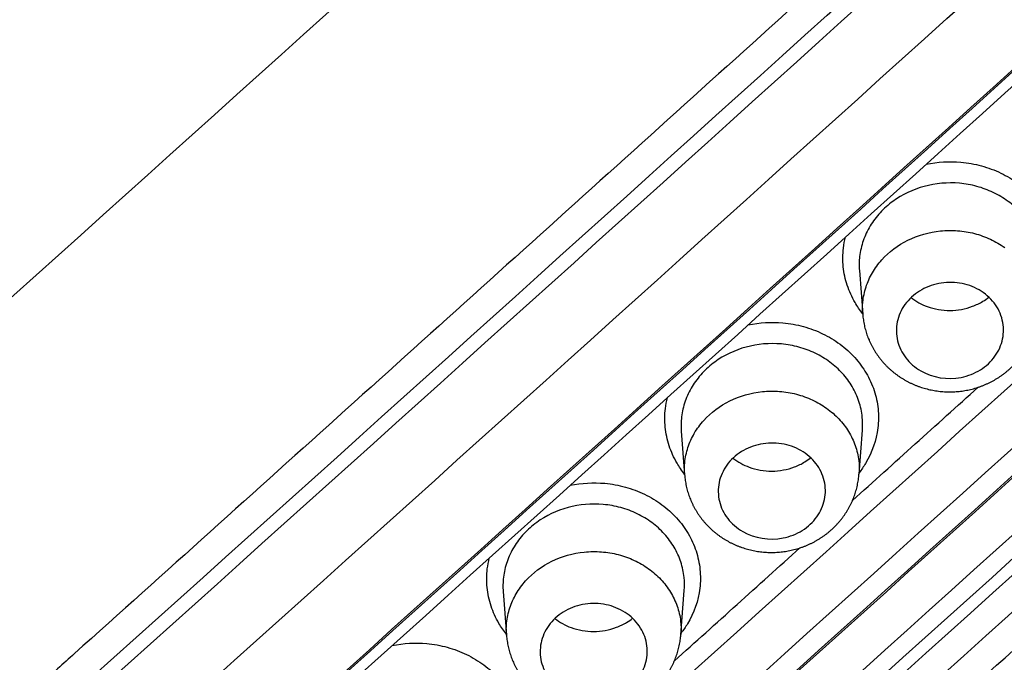
# Model space of a CAD drawing. Units: millimetres. Extents: x -18 to 873, y -18 to 2071.
# Drawn here: x 161 to 171, y 1553 to 1559 of the extents above; entities that cross this region are included whole.
import ezdxf

# ---------------------------------------------------------------- set-up
doc = ezdxf.new("R2010")
doc.units = ezdxf.units.MM
doc.layers.add('Default', color=7, linetype='Continuous')
doc.layers.add('DV1_Default', color=7, linetype='Continuous')

# ---------------------------------------------------------------- blocks, each defined once
blk = doc.blocks.new('SE')
at = {"layer": 'DV1_Default', "color": 7}
for p, q in [((169.2119, 1556.2785), (169.2433, 1555.871)), ((169.2087, 1554.3787), (169.2405, 1554.7914)), ((167.5498, 1554.7807), (167.5813, 1554.373)), ((165.8878, 1553.285), (165.9192, 1552.8769)), ((167.5466, 1552.8821), (167.5784, 1553.2945))]:
    blk.add_line(p, q, dxfattribs=at)
for centre, radius, start, end in [((-2030.1127, 3994.7328), 3278.6527, 311.899308, 312.2122058), ((-1860.4948, 3805.9343), 3027.9899, 311.8930612, 312.2320081), ((-1893.5277, 3842.6782), 3077.5317, 311.8951615, 312.2286153), ((-2086.2995, 4056.6138), 3366.9262, 311.9026634, 312.2074369), ((-2084.1514, 4054.2881), 3363.86, 311.902639, 312.2076678), ((-2081.6663, 4052.4832), 3362.9139, 311.9028819, 312.2079858), ((-2083.9967, 4054.5564), 3366.4621, 311.9026663, 312.2074467), ((-2084.1394, 4054.6754), 3366.8361, 311.9026672, 312.2074488), ((-1855.8376, 3801.8213), 3026.7409, 311.8931099, 312.2321391), ((-2083.1312, 4053.8181), 3365.936, 311.9027406, 312.2076235), ((-1856.4238, 3802.3421), 3027.6336, 311.8930502, 312.2319789), ((-1856.6154, 3802.5023), 3028.1348, 311.8930518, 312.2319824), ((-2127.6538, 4104.5013), 3436.0371, 311.9072798, 312.205845), ((-2081.5326, 4052.3742), 3362.5533, 312.0158863, 312.0427708), ((-2081.5326, 4052.3742), 3362.5533, 311.9777837, 312.0046291)]:
    blk.add_arc(centre, radius, start, end, dxfattribs=at)
for centre, major_axis, ratio, start_param, end_param in [((154.7036, 1546.022), (64.9163, 0), 0.891007, 0, 3.210182), ((153.2188, 2111.6761), (-832.4907, -934.3271), 0.32102, 1.234823, 1.249852), ((153.6425, 2111.2986), (-832.8898, -934.7751), 0.32102, 1.234823, 1.249852), ((155.7649, 2109.4076), (-832.8898, -934.7751), 0.32102, 1.234823, 1.249852)]:
    blk.add_ellipse(centre, major_axis=major_axis, ratio=ratio, start_param=start_param, end_param=end_param, dxfattribs=at)
for points, knots in [([(219.5142, 1552.6679), (219.5131, 1552.7214), (219.5104, 1552.8502), (219.5059, 1553.0313), (219.4988, 1553.2822), (219.4876, 1553.6171), (219.473, 1553.97), (219.454, 1554.3622), (219.4335, 1554.7344), (219.4082, 1555.1289), (219.3747, 1555.6011), (219.3415, 1556.0108), (219.2961, 1556.5123), (219.245, 1557.0292), (219.1905, 1557.5159), (219.1164, 1558.1249), (219.0451, 1558.6619), (218.9624, 1559.2201), (218.8779, 1559.7608), (218.78, 1560.3445), (218.6708, 1560.9372), (218.5368, 1561.6273), (218.4022, 1562.2706), (218.2628, 1562.8826), (218.1591, 1563.323), (217.9975, 1563.9854), (217.8147, 1564.6764), (217.6418, 1565.2926), (217.4652, 1565.9054), (217.2369, 1566.6512), (217.0233, 1567.3049), (216.861, 1567.7881), (216.6233, 1568.4773), (216.345, 1569.2347), (216.1144, 1569.8318), (215.9127, 1570.3457), (215.5966, 1571.123), (215.2575, 1571.9074), (214.9922, 1572.499), (214.7342, 1573.0642), (214.3763, 1573.8187), (214.029, 1574.5171), (213.8188, 1574.9288), (213.4936, 1575.5588), (213.0472, 1576.39), (212.5718, 1577.2283), (212.2387, 1577.8008), (211.7625, 1578.6032), (211.2472, 1579.4297), (210.7873, 1580.1372), (210.4224, 1580.691), (209.8727, 1581.5012), (209.3333, 1582.2595), (208.9066, 1582.8436), (208.3154, 1583.641), (207.6782, 1584.4593), (207.1064, 1585.1633), (206.7486, 1585.5997), (206.1, 1586.3722), (205.1137, 1587.4934), (204.0336, 1588.6551), (203.2377, 1589.4682), (202.6693, 1590.0329), (201.9767, 1590.7098), (200.8282, 1591.7851), (199.4882, 1592.9598), (198.5664, 1593.7233), (198.0383, 1594.1503), (197.5436, 1594.5455), (196.6433, 1595.2443), (195.2886, 1596.2466), (194.0063, 1597.1356), (193.1162, 1597.7218), (192.6348, 1598.0335), (191.778, 1598.5796), (190.2459, 1599.5086), (188.5176, 1600.4734), (187.2534, 1601.1322), (186.6225, 1601.4504), (186.0777, 1601.7208), (184.9018, 1602.2899), (182.4497, 1603.3981), (179.397, 1604.5926), (176.199, 1605.659), (173.4404, 1606.4619), (171.0236, 1607.0622), (169.1999, 1607.4553), (168.2379, 1607.6456), (167.6828, 1607.7497), (167.2342, 1607.8324), (166.4877, 1607.9625), (165.2757, 1608.1628), (163.4113, 1608.4224), (161.0701, 1608.6932), (157.9575, 1608.9137), (155.9941, 1608.9754), (154.7036, 1608.978)], [0, 0, 0, 0, 0.001583, 0.004248, 0.005911, 0.009923, 0.015376, 0.01772, 0.023028, 0.02787, 0.030934, 0.038898, 0.041635, 0.047809, 0.056321, 0.058041, 0.068373, 0.074482, 0.076942, 0.086709, 0.094309, 0.097112, 0.110237, 0.116297, 0.118087, 0.125355, 0.139073, 0.141938, 0.146693, 0.16033, 0.167911, 0.169566, 0.177278, 0.192136, 0.196338, 0.198494, 0.210429, 0.224114, 0.226734, 0.231832, 0.244617, 0.254252, 0.257497, 0.25981, 0.277552, 0.288455, 0.291362, 0.299215, 0.318946, 0.32312, 0.32668, 0.340519, 0.35492, 0.356834, 0.363931, 0.387022, 0.390285, 0.393121, 0.405174, 0.422691, 0.440971, 0.455846, 0.458935, 0.466456, 0.486618, 0.508801, 0.522728, 0.5243, 0.530154, 0.542624, 0.560052, 0.582887, 0.591283, 0.593207, 0.600714, 0.622845, 0.648727, 0.661818, 0.66674, 0.670457, 0.680512, 0.706853, 0.752869, 0.780438, 0.809237, 0.839894, 0.855686, 0.865507, 0.869475, 0.872667, 0.879337, 0.892061, 0.910166, 0.934957, 0.964784, 1, 1, 1, 1]), ([(154.7036, 1604.2438), (155.0382, 1604.2414), (155.7094, 1604.2385), (156.7188, 1604.2152), (157.7333, 1604.178), (158.7526, 1604.1254), (159.7763, 1604.0579), (160.8042, 1603.9752), (161.836, 1603.8774), (162.8711, 1603.7643), (163.9094, 1603.6359), (164.9504, 1603.4921), (165.9939, 1603.3328), (167.0394, 1603.158), (168.0865, 1602.9674), (169.1349, 1602.7611), (170.1842, 1602.5389), (171.2341, 1602.3006), (172.284, 1602.0463), (173.3337, 1601.7756), (174.3827, 1601.4886), (175.4307, 1601.1851), (176.4772, 1600.8649), (177.5217, 1600.5279), (178.564, 1600.174), (179.6034, 1599.803), (180.6398, 1599.4149), (181.6725, 1599.0095), (182.7011, 1598.5867), (183.7253, 1598.1464), (184.7445, 1597.6883), (185.7583, 1597.2126), (186.7663, 1596.719), (187.7679, 1596.2075), (188.7628, 1595.6779), (189.7505, 1595.1303), (191.5456, 1594.0941), (194.2125, 1592.4113), (197.7354, 1589.8507), (201.3635, 1586.7823), (204.9291, 1583.234), (207.9406, 1579.6757), (210.8213, 1575.7094), (212.9708, 1572.1778), (214.8023, 1568.5678), (216.1869, 1565.3944), (217.5303, 1561.5988), (218.6799, 1557.1761), (219.4447, 1552.2633), (219.6149, 1548.825), (219.6147, 1547.0751)], [0, 0, 0, 0, 0.0099076, 0.0198718, 0.029892, 0.0399678, 0.0500987, 0.0602842, 0.0705236, 0.0808162, 0.0911613, 0.1015582, 0.1120061, 0.1225045, 0.1330524, 0.1436492, 0.1542943, 0.1649868, 0.1757262, 0.1865119, 0.1973433, 0.2082199, 0.2191413, 0.2301069, 0.2411165, 0.2521697, 0.2632664, 0.2744063, 0.2855893, 0.2968153, 0.3080843, 0.3193964, 0.3307516, 0.34215, 0.3535918, 0.365077, 0.3766059, 0.4169498, 0.4618114, 0.5111838, 0.564997, 0.6200027, 0.6592031, 0.7220608, 0.7534018, 0.7909683, 0.8352464, 0.8856661, 0.9417994, 1, 1, 1, 1]), ([(154.7036, 1602.3848), (156.8436, 1602.3848), (158.9654, 1602.2906), (163.1738, 1601.9206), (165.2603, 1601.6446), (169.3984, 1600.9123), (171.4499, 1600.4559), (174.5004, 1599.6329), (175.5131, 1599.3354), (177.5279, 1598.6936), (178.5222, 1598.3519), (181.4665, 1597.2653), (183.378, 1596.4594), (187.1005, 1594.6878), (188.9115, 1593.722), (191.5518, 1592.1525), (192.4193, 1591.6091), (193.701, 1590.7634), (194.1251, 1590.4763), (194.9666, 1589.8918), (195.3847, 1589.594), (197.4509, 1588.0845), (199.0236, 1586.8138), (202.0139, 1584.1508), (203.4315, 1582.7584), (206.1123, 1579.8523), (207.3754, 1578.3386), (208.8554, 1576.3688), (209.1465, 1575.971), (209.7185, 1575.1674), (209.9998, 1574.7613), (210.8239, 1573.5377), (211.3486, 1572.7131), (212.8499, 1570.2128), (213.7539, 1568.511), (215.3714, 1565.0386), (216.0849, 1563.2679), (217.0105, 1560.5598), (217.2949, 1559.6484), (217.6847, 1558.2679), (217.8085, 1557.8055), (218.0437, 1556.8763), (218.1549, 1556.41), (218.677, 1554.0798), (218.9885, 1552.2111), (219.4055, 1548.465), (219.5109, 1546.5876), (219.5149, 1543.5136), (219.4752, 1542.3196), (219.3933, 1541.1239)], [0, 0, 0, 0, 0.060119, 0.060119, 0.120239, 0.120239, 0.180358, 0.180358, 0.210418, 0.210418, 0.240478, 0.240478, 0.300597, 0.300597, 0.360717, 0.360717, 0.390777, 0.390777, 0.405806, 0.405806, 0.420836, 0.420836, 0.480956, 0.480956, 0.541075, 0.541075, 0.601195, 0.601195, 0.616224, 0.616224, 0.631254, 0.631254, 0.661314, 0.661314, 0.721434, 0.721434, 0.781553, 0.781553, 0.811613, 0.811613, 0.826643, 0.826643, 0.841672, 0.841672, 0.901792, 0.901792, 0.961911, 0.961911, 1, 1, 1, 1]), ([(154.7036, 1488.7092), (155.7228, 1488.709), (156.7432, 1488.7316), (158.774, 1488.8213), (159.7843, 1488.8883), (162.8002, 1489.1545), (166.7813, 1489.6831), (170.6836, 1490.5532), (173.5804, 1491.3354), (174.5411, 1491.6178), (176.4521, 1492.2266), (177.405, 1492.554), (180.2203, 1493.5931), (182.0452, 1494.363), (185.5941, 1496.0529), (187.3181, 1496.9728), (190.6652, 1498.9627), (192.2883, 1500.0327), (194.6449, 1501.7535), (195.4186, 1502.3476), (196.923, 1503.5617), (197.6558, 1504.1831), (199.7968, 1506.0899), (201.1479, 1507.4175), (203.6995, 1510.1842), (204.8999, 1511.6233), (206.5859, 1513.8669), (207.1288, 1514.6289), (207.9138, 1515.7936), (208.1709, 1516.186), (208.6732, 1516.9748), (208.9184, 1517.3712), (210.1147, 1519.3627), (210.9775, 1520.9872), (212.5194, 1524.297), (213.1985, 1525.9823), (214.3725, 1529.414), (214.8673, 1531.1603), (215.3668, 1533.3827), (215.4608, 1533.8294), (215.6359, 1534.7228), (215.7172, 1535.1701), (215.9424, 1536.5135), (216.0675, 1537.4111), (216.3682, 1540.1104), (216.4692, 1541.9182), (216.4701, 1545.5506), (216.3698, 1547.3616), (216.0688, 1550.07), (215.9431, 1550.9722), (215.6435, 1552.7606), (215.4695, 1553.6484), (214.8763, 1556.293), (214.3858, 1558.031), (213.2172, 1561.4573), (212.5391, 1563.1457), (211.3789, 1565.6405), (210.9683, 1566.4658), (210.3159, 1567.6941), (210.092, 1568.1024), (209.6341, 1568.9121), (209.4, 1569.3136), (208.2039, 1571.3048), (207.1656, 1572.8454), (204.9302, 1575.8242), (203.733, 1577.2624), (201.1792, 1580.0363), (199.8226, 1581.3719), (198.0238, 1582.9752), (197.6588, 1583.2925), (196.9225, 1583.9171), (196.5507, 1584.2248), (195.4246, 1585.1339), (194.6595, 1585.7216), (192.3218, 1587.4305), (190.7069, 1588.4974), (187.3654, 1590.4881), (185.6386, 1591.4117), (182.9631, 1592.6877), (182.0569, 1593.0947), (180.2155, 1593.8714), (179.286, 1594.2386), (176.4803, 1595.2745), (174.5831, 1595.8792), (170.7365, 1596.9208), (168.787, 1597.3576), (165.8233, 1597.8857), (164.8288, 1598.0405), (162.8263, 1598.3071), (161.8178, 1598.4188), (158.7754, 1598.6877), (156.7421, 1598.7771), (154.7036, 1598.7772)], [0, 0, 0, 0, 0.015625, 0.015625, 0.03125, 0.03125, 0.0625, 0.09375, 0.09375, 0.109375, 0.109375, 0.125, 0.125, 0.15625, 0.15625, 0.1875, 0.1875, 0.21875, 0.21875, 0.234375, 0.234375, 0.25, 0.25, 0.28125, 0.28125, 0.3125, 0.3125, 0.328125, 0.328125, 0.335938, 0.335938, 0.34375, 0.34375, 0.375, 0.375, 0.40625, 0.40625, 0.4375, 0.4375, 0.445313, 0.445313, 0.453125, 0.453125, 0.46875, 0.46875, 0.5, 0.5, 0.53125, 0.53125, 0.546875, 0.546875, 0.5625, 0.5625, 0.59375, 0.59375, 0.625, 0.625, 0.640625, 0.640625, 0.648438, 0.648438, 0.65625, 0.65625, 0.6875, 0.6875, 0.71875, 0.71875, 0.75, 0.75, 0.757813, 0.757813, 0.765625, 0.765625, 0.78125, 0.78125, 0.8125, 0.8125, 0.84375, 0.84375, 0.859375, 0.859375, 0.875, 0.875, 0.90625, 0.90625, 0.9375, 0.9375, 0.953125, 0.953125, 0.96875, 0.96875, 1, 1, 1, 1]), ([(165.6023, 1548.2008), (165.708, 1548.2942), (165.8121, 1548.3895), (166.0225, 1548.5782), (166.128, 1548.6724), (166.4434, 1548.9556), (166.6539, 1549.1444), (167.2849, 1549.7111), (167.7056, 1550.0891), (168.968, 1551.2235), (169.8092, 1551.9809), (172.3334, 1554.2551), (174.0157, 1555.7749), (176.5397, 1558.059), (177.3803, 1558.8218), (178.3273, 1559.6797), (178.4327, 1559.7749), (178.6426, 1559.966), (178.7483, 1560.061), (178.9583, 1560.2522), (179.0595, 1560.3505), (179.2402, 1560.5609), (179.3222, 1560.6714), (179.4694, 1560.9032), (179.5336, 1561.0254), (179.6416, 1561.2728), (179.686, 1561.399), (179.7534, 1561.6569), (179.7772, 1561.7894), (179.8043, 1562.0553), (179.8067, 1562.1876), (179.7912, 1562.4512), (179.7738, 1562.5824), (179.7164, 1562.8436), (179.677, 1562.9725), (179.5799, 1563.2214), (179.5214, 1563.3421), (179.3848, 1563.5761), (179.3062, 1563.6902), (179.1333, 1563.904), (179.0388, 1564.0044), (178.8349, 1564.1931), (178.725, 1564.2816), (178.3729, 1564.5255), (178.1115, 1564.657), (177.7011, 1564.7983), (177.5608, 1564.8364), (177.2731, 1564.8948), (177.1254, 1564.915), (176.6804, 1564.9464), (176.381, 1564.9288), (175.7975, 1564.8183), (175.5151, 1564.7252), (174.9888, 1564.47), (174.7511, 1564.3113), (174.5374, 1564.1236)], [0, 0, 0, 0, 0.015625, 0.015625, 0.03125, 0.03125, 0.0625, 0.0625, 0.125, 0.125, 0.25, 0.25, 0.5, 0.5, 0.625, 0.625, 0.640625, 0.640625, 0.65625, 0.65625, 0.671875, 0.671875, 0.6875, 0.6875, 0.703125, 0.703125, 0.71875, 0.71875, 0.734375, 0.734375, 0.75, 0.75, 0.765625, 0.765625, 0.78125, 0.78125, 0.796875, 0.796875, 0.8125, 0.8125, 0.828125, 0.828125, 0.84375, 0.84375, 0.875, 0.875, 0.890625, 0.890625, 0.90625, 0.90625, 0.9375, 0.9375, 0.96875, 0.96875, 1, 1, 1, 1]), ([(174.5374, 1564.1236), (174.4314, 1564.0279), (174.3268, 1563.9315), (174.1166, 1563.7397), (174.0112, 1563.6441), (173.6948, 1563.3574), (173.4838, 1563.1664), (172.8517, 1562.5928), (172.43, 1562.2109), (171.165, 1561.0655), (170.3217, 1560.3028), (167.7919, 1558.0168), (166.1049, 1556.4965), (163.5744, 1554.221), (162.7315, 1553.4628), (161.7821, 1552.6118), (161.6767, 1552.5172), (161.4661, 1552.3278), (161.36, 1552.2338), (161.1497, 1552.0442), (161.0483, 1551.9466), (160.8675, 1551.7376), (160.7857, 1551.6276), (160.6384, 1551.3969), (160.5742, 1551.2756), (160.467, 1551.0295), (160.423, 1550.904), (160.3559, 1550.6473), (160.3326, 1550.5153), (160.3066, 1550.2505), (160.3044, 1550.1187), (160.3209, 1549.856), (160.3392, 1549.7251), (160.3977, 1549.4644), (160.4376, 1549.3362), (160.5362, 1549.0883), (160.5952, 1548.968), (160.7333, 1548.7346), (160.8127, 1548.6209), (160.9869, 1548.4077), (161.082, 1548.3075), (161.2876, 1548.1193), (161.3985, 1548.0308), (161.7525, 1547.7878), (162.0147, 1547.6565), (162.5719, 1547.4673), (162.8653, 1547.4088), (163.3114, 1547.379), (163.4602, 1547.378), (163.7581, 1547.3963), (163.9063, 1547.4154), (164.1984, 1547.471), (164.3419, 1547.5084), (164.6211, 1547.6018), (164.7579, 1547.657), (165.0201, 1547.7851), (165.145, 1547.8581), (165.3244, 1547.9782), (165.3825, 1548.02), (165.4948, 1548.1077), (165.5488, 1548.1537), (165.6023, 1548.2008)], [0, 0, 0, 0, 0.015625, 0.015625, 0.03125, 0.03125, 0.0625, 0.0625, 0.125, 0.125, 0.25, 0.25, 0.5, 0.5, 0.625, 0.625, 0.640625, 0.640625, 0.65625, 0.65625, 0.671875, 0.671875, 0.6875, 0.6875, 0.703125, 0.703125, 0.71875, 0.71875, 0.734375, 0.734375, 0.75, 0.75, 0.765625, 0.765625, 0.78125, 0.78125, 0.796875, 0.796875, 0.8125, 0.8125, 0.828125, 0.828125, 0.84375, 0.84375, 0.875, 0.875, 0.90625, 0.90625, 0.921875, 0.921875, 0.9375, 0.9375, 0.953125, 0.953125, 0.96875, 0.96875, 0.984375, 0.984375, 0.992188, 0.992188, 1, 1, 1, 1]), ([(169.8364, 1557.2715), (169.9422, 1557.2934), (170.0525, 1557.2999), (170.2247, 1557.2846), (170.2897, 1557.273), (170.4141, 1557.2389), (170.4739, 1557.2166), (170.5887, 1557.1613), (170.6434, 1557.1283), (170.7433, 1557.0544), (170.789, 1557.0132), (170.8305, 1556.9675)], [0, 0, 0, 0, 0.293892, 0.293892, 0.470419, 0.470419, 0.646946, 0.646946, 0.823473, 0.823473, 1, 1, 1, 1]), ([(170.7159, 1556.8194), (170.6807, 1556.8582), (170.6418, 1556.8933), (170.557, 1556.9561), (170.5104, 1556.9841), (170.4129, 1557.031), (170.3621, 1557.05), (170.2564, 1557.0789), (170.2012, 1557.0887), (170.0364, 1557.1032), (169.9233, 1557.0931), (169.7116, 1557.0358), (169.611, 1556.9876), (169.4819, 1556.8934), (169.4417, 1556.8576), (169.3708, 1556.7808), (169.3398, 1556.7396), (169.2866, 1556.6518), (169.2647, 1556.6051), (169.2319, 1556.5103), (169.2206, 1556.4616), (169.2093, 1556.367), (169.2085, 1556.3226), (169.2119, 1556.2785)], [0, 0, 0, 0, 0.077563, 0.077563, 0.155126, 0.155126, 0.23269, 0.23269, 0.310253, 0.310253, 0.465379, 0.465379, 0.620505, 0.620505, 0.698069, 0.698069, 0.775632, 0.775632, 0.853195, 0.853195, 0.930758, 0.930758, 1, 1, 1, 1]), ([(169.2433, 1555.8711), (169.2404, 1555.9094), (169.2408, 1555.9475), (169.2492, 1556.0328), (169.2592, 1556.0804), (169.2893, 1556.1723), (169.3091, 1556.2165), (169.3584, 1556.3012), (169.3881, 1556.342), (169.4882, 1556.4535), (169.5722, 1556.5165), (169.7585, 1556.6086), (169.863, 1556.6382), (170.0218, 1556.6543), (170.0761, 1556.655), (170.1824, 1556.6469), (170.2347, 1556.6383), (170.3373, 1556.6118), (170.3876, 1556.5938), (170.4819, 1556.55), (170.5266, 1556.5241), (170.5686, 1556.494)], [0, 0, 0, 0, 0.067885, 0.067885, 0.152622, 0.152622, 0.23736, 0.23736, 0.322098, 0.322098, 0.491573, 0.491573, 0.661049, 0.661049, 0.745787, 0.745787, 0.830524, 0.830524, 0.915262, 0.915262, 1, 1, 1, 1]), ([(169.2426, 1555.8783), (169.2165, 1555.9111), (169.1929, 1555.9454), (169.142, 1556.0323), (169.1176, 1556.0862), (169.0805, 1556.1984), (169.0682, 1556.2566), (169.0565, 1556.3726), (169.0569, 1556.431), (169.0679, 1556.5241), (169.0742, 1556.5579), (169.0825, 1556.5912)], [0, 0, 0, 0, 0.160489, 0.160489, 0.394679, 0.394679, 0.628869, 0.628869, 0.863059, 0.863059, 1, 1, 1, 1]), ([(169.7854, 1555.3433), (169.73, 1555.3752), (169.6826, 1555.4163), (169.6082, 1555.5127), (169.5818, 1555.5676), (169.5545, 1555.6818), (169.5536, 1555.742), (169.5772, 1555.857), (169.602, 1555.9131), (169.6729, 1556.0117), (169.7195, 1556.0549), (169.8273, 1556.1221), (169.8881, 1556.1461), (170.0171, 1556.1715), (170.0833, 1556.1728), (170.2123, 1556.1521), (170.2742, 1556.1303), (170.3838, 1556.0672), (170.4319, 1556.0255), (170.5058, 1555.9297), (170.5324, 1555.8746), (170.5596, 1555.7604), (170.5607, 1555.7005), (170.537, 1555.585), (170.5127, 1555.5296), (170.4411, 1555.4301), (170.395, 1555.3873), (170.287, 1555.3199), (170.2258, 1555.2959), (170.0344, 1555.2581), (169.8963, 1555.2795), (169.7854, 1555.3433)], [0, 0, 0, 0, 0.0625, 0.0625, 0.125, 0.125, 0.1875, 0.1875, 0.25, 0.25, 0.3125, 0.3125, 0.375, 0.375, 0.4375, 0.4375, 0.5, 0.5, 0.5625, 0.5625, 0.625, 0.625, 0.6875, 0.6875, 0.75, 0.75, 0.8125, 0.8125, 0.875, 0.875, 1, 1, 1, 1]), ([(169.6942, 1556.0269), (169.7393, 1555.9919), (169.7911, 1555.9634), (169.9126, 1555.9191), (169.9853, 1555.9065), (170.1295, 1555.9074), (170.2018, 1555.9206), (170.3022, 1555.9585), (170.3345, 1555.9742), (170.3839, 1556.0041), (170.4026, 1556.017), (170.4203, 1556.031)], [0, 0, 0, 0, 0.226583, 0.226583, 0.500232, 0.500232, 0.773881, 0.773881, 0.910705, 0.910705, 1, 1, 1, 1]), ([(168.1751, 1555.7729), (168.2807, 1555.7946), (168.3908, 1555.801), (168.5629, 1555.7856), (168.6279, 1555.774), (168.7523, 1555.7399), (168.8121, 1555.7175), (168.9269, 1555.6622), (168.9816, 1555.6292), (169.0814, 1555.5552), (169.1271, 1555.5141), (169.1686, 1555.4684)], [0, 0, 0, 0, 0.293567, 0.293567, 0.470175, 0.470175, 0.646783, 0.646783, 0.823392, 0.823392, 1, 1, 1, 1]), ([(169.2434, 1555.8711), (169.2438, 1555.8664), (169.2447, 1555.8542), (169.2472, 1555.832), (169.251, 1555.8063), (169.2557, 1555.7806), (169.2612, 1555.7553), (169.2676, 1555.7301), (169.2749, 1555.7052), (169.2831, 1555.6804), (169.2921, 1555.656), (169.3019, 1555.6318), (169.3126, 1555.6079), (169.3241, 1555.5843), (169.3365, 1555.5611), (169.3496, 1555.5383), (169.3635, 1555.516), (169.3782, 1555.494), (169.3937, 1555.4726), (169.4099, 1555.4516), (169.4268, 1555.4312), (169.4444, 1555.4113), (169.4628, 1555.392), (169.4817, 1555.3733), (169.5014, 1555.3553), (169.5216, 1555.3379), (169.5424, 1555.3211), (169.5637, 1555.3051), (169.5855, 1555.2899), (169.6078, 1555.2754), (169.6307, 1555.2615), (169.6541, 1555.2484), (169.678, 1555.236), (169.7023, 1555.2244), (169.7271, 1555.2135), (169.7523, 1555.2034), (169.7778, 1555.1941), (169.8037, 1555.1856), (169.83, 1555.178), (169.8565, 1555.1711), (169.8832, 1555.1652), (169.9102, 1555.1601), (169.9373, 1555.1558), (169.9646, 1555.1525), (169.992, 1555.15), (170.0194, 1555.1484), (170.0469, 1555.1477), (170.0744, 1555.1479), (170.1019, 1555.149), (170.1293, 1555.151), (170.1566, 1555.1538), (170.1836, 1555.1576), (170.2103, 1555.1621), (170.237, 1555.1676), (170.2634, 1555.1739), (170.2897, 1555.1811), (170.3158, 1555.1891), (170.3417, 1555.198), (170.3672, 1555.2077), (170.3925, 1555.2183), (170.4174, 1555.2296), (170.442, 1555.2418), (170.4661, 1555.2548), (170.4897, 1555.2685), (170.5129, 1555.283), (170.5356, 1555.2983), (170.5577, 1555.3142), (170.5792, 1555.3309), (170.6001, 1555.3483), (170.6204, 1555.3663), (170.64, 1555.3849), (170.6589, 1555.4041), (170.6771, 1555.4239), (170.6944, 1555.4441), (170.7109, 1555.4648), (170.7266, 1555.4859), (170.7417, 1555.5076), (170.7561, 1555.5298), (170.7697, 1555.5526), (170.7825, 1555.5757), (170.7945, 1555.5993), (170.8058, 1555.6233), (170.8162, 1555.6477), (170.8257, 1555.6725), (170.8345, 1555.6975), (170.8423, 1555.7228), (170.8493, 1555.7483), (170.8554, 1555.7741), (170.8606, 1555.8), (170.8649, 1555.826), (170.8684, 1555.8526), (170.8698, 1555.8687), (170.8706, 1555.8782)], [0, 0, 0, 0, 0.005417, 0.016454, 0.027462, 0.038319, 0.049189, 0.060072, 0.070971, 0.081886, 0.092818, 0.103767, 0.114732, 0.125716, 0.136716, 0.147733, 0.158766, 0.169815, 0.180878, 0.191954, 0.203043, 0.214143, 0.225253, 0.236372, 0.247499, 0.258632, 0.269772, 0.280917, 0.291936, 0.303021, 0.314152, 0.325311, 0.336499, 0.347714, 0.358955, 0.370221, 0.38151, 0.39282, 0.404149, 0.415493, 0.426852, 0.438223, 0.449602, 0.460986, 0.472375, 0.483764, 0.495153, 0.506539, 0.517921, 0.529297, 0.540661, 0.551916, 0.56315, 0.574405, 0.585681, 0.596977, 0.60829, 0.619621, 0.630967, 0.642325, 0.653692, 0.665065, 0.676441, 0.687817, 0.699188, 0.710552, 0.721904, 0.733242, 0.744562, 0.75586, 0.767134, 0.778382, 0.789602, 0.800691, 0.811692, 0.822721, 0.833765, 0.844823, 0.855895, 0.866979, 0.878074, 0.889177, 0.900286, 0.911399, 0.922512, 0.933624, 0.944731, 0.955831, 0.966921, 0.978, 0.989064, 1, 1, 1, 1]), ([(169.0538, 1555.3201), (169.0186, 1555.3589), (168.9797, 1555.394), (168.8949, 1555.4568), (168.8484, 1555.4849), (168.7509, 1555.5318), (168.7001, 1555.5508), (168.5944, 1555.5797), (168.5392, 1555.5895), (168.3744, 1555.6042), (168.2612, 1555.5942), (168.0496, 1555.5371), (167.949, 1555.489), (167.8199, 1555.395), (167.7797, 1555.3593), (167.7088, 1555.2825), (167.6777, 1555.2414), (167.6246, 1555.1537), (167.6027, 1555.1071), (167.5698, 1555.0123), (167.5585, 1554.9637), (167.5473, 1554.8692), (167.5464, 1554.8248), (167.5498, 1554.7807)], [0, 0, 0, 0, 0.0775639, 0.0775639, 0.1551278, 0.1551278, 0.2326917, 0.2326917, 0.3102556, 0.3102556, 0.4653834, 0.4653834, 0.6205112, 0.6205112, 0.6980751, 0.6980751, 0.775639, 0.775639, 0.8532029, 0.8532029, 0.9307668, 0.9307668, 1, 1, 1, 1]), ([(169.1686, 1555.4684), (169.2101, 1555.4227), (169.2458, 1555.374), (169.3063, 1555.2712), (169.3313, 1555.2164), (169.3683, 1555.1042), (169.3805, 1555.0471), (169.3924, 1554.9308), (169.3919, 1554.8713), (169.3712, 1554.6973), (169.3316, 1554.5826), (169.2515, 1554.4504), (169.2316, 1554.4216), (169.2099, 1554.3939)], [0, 0, 0, 0, 0.152017, 0.152017, 0.304034, 0.304034, 0.456051, 0.456051, 0.608068, 0.608068, 0.912102, 0.912102, 1, 1, 1, 1]), ([(169.2405, 1554.7914), (169.2436, 1554.8317), (169.243, 1554.8725), (169.2339, 1554.962), (169.2235, 1555.0106), (169.192, 1555.106), (169.1708, 1555.1526), (169.1194, 1555.24), (169.089, 1555.2813), (169.0538, 1555.3201)], [0, 0, 0, 0, 0.2125011, 0.2125011, 0.4750007, 0.4750007, 0.7375004, 0.7375004, 1, 1, 1, 1]), ([(167.5813, 1554.373), (167.5783, 1554.4114), (167.5788, 1554.4495), (167.5872, 1554.5348), (167.5972, 1554.5824), (167.6273, 1554.6743), (167.6471, 1554.7184), (167.6964, 1554.8031), (167.7262, 1554.8438), (167.8263, 1554.9553), (167.9103, 1555.0182), (168.0966, 1555.1101), (168.2012, 1555.1396), (168.3599, 1555.1557), (168.4143, 1555.1563), (168.5206, 1555.1481), (168.5728, 1555.1395), (168.6755, 1555.1129), (168.7258, 1555.0949), (168.8201, 1555.0511), (168.8648, 1555.0251), (168.9067, 1554.9951)], [0, 0, 0, 0, 0.0679859, 0.0679859, 0.1527145, 0.1527145, 0.237443, 0.237443, 0.3221716, 0.3221716, 0.4916287, 0.4916287, 0.6610858, 0.6610858, 0.7458143, 0.7458143, 0.8305429, 0.8305429, 0.9152714, 0.9152714, 1, 1, 1, 1]), ([(167.5805, 1554.3812), (167.5545, 1554.4139), (167.531, 1554.4482), (167.4801, 1554.5349), (167.4557, 1554.5887), (167.4186, 1554.7009), (167.4063, 1554.7591), (167.3946, 1554.875), (167.395, 1554.9334), (167.406, 1555.0262), (167.4122, 1555.0598), (167.4205, 1555.0929)], [0, 0, 0, 0, 0.160197, 0.160197, 0.394678, 0.394678, 0.62916, 0.62916, 0.863642, 0.863642, 1, 1, 1, 1]), ([(168.9067, 1554.9951), (168.9486, 1554.965), (168.9866, 1554.9317), (169.0547, 1554.8591), (169.0851, 1554.8193), (169.1363, 1554.7356), (169.1571, 1554.692), (169.1891, 1554.6012), (169.2001, 1554.5538), (169.2109, 1554.4645), (169.2118, 1554.4219), (169.2086, 1554.3796)], [0, 0, 0, 0, 0.204527, 0.204527, 0.409053, 0.409053, 0.61358, 0.61358, 0.818106, 0.818106, 1, 1, 1, 1]), ([(168.1234, 1553.8453), (168.0679, 1553.8772), (168.0206, 1553.9183), (167.9462, 1554.0147), (167.9198, 1554.0695), (167.8925, 1554.1838), (167.8915, 1554.2439), (167.9151, 1554.3588), (167.9399, 1554.4148), (168.0108, 1554.5133), (168.0574, 1554.5565), (168.1653, 1554.6236), (168.226, 1554.6475), (168.355, 1554.6729), (168.4212, 1554.674), (168.5503, 1554.6534), (168.6122, 1554.6315), (168.7218, 1554.5684), (168.7698, 1554.5267), (168.8437, 1554.4309), (168.8703, 1554.3758), (168.8976, 1554.2617), (168.8986, 1554.2019), (168.875, 1554.0864), (168.8507, 1554.0311), (168.7791, 1553.9316), (168.7329, 1553.8889), (168.6249, 1553.8216), (168.5637, 1553.7977), (168.3723, 1553.76), (168.2343, 1553.7815), (168.1234, 1553.8453)], [0, 0, 0, 0, 0.0625, 0.0625, 0.125, 0.125, 0.1875, 0.1875, 0.25, 0.25, 0.3125, 0.3125, 0.375, 0.375, 0.4375, 0.4375, 0.5, 0.5, 0.5625, 0.5625, 0.625, 0.625, 0.6875, 0.6875, 0.75, 0.75, 0.8125, 0.8125, 0.875, 0.875, 1, 1, 1, 1]), ([(168.0324, 1554.5287), (168.0774, 1554.4939), (168.1291, 1554.4654), (168.2505, 1554.421), (168.3232, 1554.4084), (168.4674, 1554.4092), (168.5397, 1554.4224), (168.6401, 1554.4602), (168.6724, 1554.4759), (168.7217, 1554.5057), (168.7403, 1554.5185), (168.7581, 1554.5325)], [0, 0, 0, 0, 0.226357, 0.226357, 0.500229, 0.500229, 0.774102, 0.774102, 0.911038, 0.911038, 1, 1, 1, 1]), ([(167.338, 1547.2838), (167.2991, 1547.2504), (167.2223, 1547.1842), (167.1052, 1547.0894), (166.9889, 1546.9997), (166.8289, 1546.8831), (166.6192, 1546.7434), (166.3101, 1546.561), (165.9415, 1546.3748), (165.3185, 1546.1197), (164.4542, 1545.89), (163.3461, 1545.7996), (162.2402, 1545.9055), (161.1814, 1546.203), (160.2089, 1546.6804), (159.3599, 1547.3203), (158.6688, 1548.0974), (158.1629, 1548.9801), (157.8602, 1549.9355), (157.7743, 1550.9189), (157.9019, 1551.887), (158.1751, 1552.6522), (158.485, 1553.2247), (158.7169, 1553.5657), (158.9226, 1553.8253), (159.0843, 1554.0106), (159.2593, 1554.1913), (159.3833, 1554.3067), (159.4488, 1554.3673)], [0, 0, 0, 0, 0.009239, 0.01823, 0.026979, 0.035491, 0.053492, 0.071635, 0.09876, 0.125749, 0.188655, 0.251838, 0.31495, 0.377848, 0.440766, 0.503906, 0.566987, 0.629912, 0.692815, 0.756011, 0.817532, 0.878218, 0.908627, 0.938961, 0.954355, 0.969417, 0.983864, 1, 1, 1, 1]), ([(167.5814, 1554.373), (167.5817, 1554.3681), (167.5826, 1554.3558), (167.5852, 1554.3334), (167.589, 1554.3077), (167.5937, 1554.2821), (167.5993, 1554.2568), (167.6057, 1554.2317), (167.613, 1554.2067), (167.6212, 1554.182), (167.6302, 1554.1575), (167.6401, 1554.1333), (167.6508, 1554.1095), (167.6623, 1554.0859), (167.6747, 1554.0627), (167.6878, 1554.04), (167.7017, 1554.0176), (167.7165, 1553.9957), (167.7319, 1553.9742), (167.7481, 1553.9533), (167.7651, 1553.9329), (167.7827, 1553.913), (167.8011, 1553.8937), (167.82, 1553.875), (167.8397, 1553.857), (167.8599, 1553.8396), (167.8808, 1553.8229), (167.9021, 1553.8069), (167.9239, 1553.7916), (167.9462, 1553.7771), (167.9691, 1553.7633), (167.9925, 1553.7502), (168.0164, 1553.7378), (168.0408, 1553.7261), (168.0656, 1553.7153), (168.0907, 1553.7052), (168.1163, 1553.6959), (168.1422, 1553.6874), (168.1685, 1553.6798), (168.195, 1553.673), (168.2217, 1553.667), (168.2487, 1553.6619), (168.2758, 1553.6577), (168.3031, 1553.6543), (168.3305, 1553.6519), (168.358, 1553.6503), (168.3855, 1553.6496), (168.413, 1553.6498), (168.4405, 1553.6509), (168.4679, 1553.6529), (168.4951, 1553.6558), (168.5221, 1553.6595), (168.5489, 1553.6641), (168.5755, 1553.6695), (168.602, 1553.6759), (168.6283, 1553.683), (168.6544, 1553.6911), (168.6802, 1553.7), (168.7058, 1553.7097), (168.7311, 1553.7202), (168.756, 1553.7316), (168.7805, 1553.7438), (168.8046, 1553.7568), (168.8283, 1553.7705), (168.8514, 1553.785), (168.8741, 1553.8003), (168.8962, 1553.8163), (168.9177, 1553.8329), (168.9386, 1553.8503), (168.9589, 1553.8683), (168.9784, 1553.8869), (168.9973, 1553.9062), (169.0154, 1553.9259), (169.0327, 1553.9461), (169.0492, 1553.9668), (169.065, 1553.9879), (169.08, 1554.0097), (169.0944, 1554.0319), (169.1079, 1554.0546), (169.1207, 1554.0777), (169.1328, 1554.1013), (169.144, 1554.1254), (169.1544, 1554.1497), (169.1639, 1554.1745), (169.1726, 1554.1995), (169.1805, 1554.2248), (169.1874, 1554.2503), (169.1935, 1554.2761), (169.1987, 1554.302), (169.2029, 1554.3279), (169.2064, 1554.3543), (169.2077, 1554.3703), (169.2085, 1554.3796)], [0, 0, 0, 0, 0.005619, 0.016654, 0.02766, 0.038515, 0.049383, 0.060266, 0.071164, 0.082078, 0.093009, 0.103957, 0.114923, 0.125907, 0.136907, 0.147925, 0.158959, 0.170008, 0.181072, 0.19215, 0.20324, 0.214342, 0.225454, 0.236575, 0.247705, 0.258841, 0.269983, 0.281131, 0.29215, 0.303242, 0.314376, 0.325539, 0.33673, 0.347949, 0.359194, 0.370464, 0.381757, 0.39307, 0.404402, 0.415751, 0.427113, 0.438487, 0.449869, 0.461257, 0.472648, 0.48404, 0.495432, 0.506821, 0.518205, 0.529583, 0.540948, 0.552202, 0.563439, 0.574697, 0.585975, 0.597273, 0.608589, 0.619921, 0.631269, 0.642628, 0.653997, 0.665371, 0.676748, 0.688124, 0.699495, 0.710859, 0.722211, 0.733548, 0.744866, 0.756163, 0.767436, 0.778682, 0.7899, 0.800981, 0.81198, 0.823008, 0.83405, 0.845107, 0.856177, 0.867259, 0.878351, 0.889452, 0.900559, 0.911669, 0.922779, 0.933888, 0.944992, 0.956089, 0.967177, 0.978252, 0.989314, 1, 1, 1, 1]), ([(166.5138, 1554.2764), (166.6192, 1554.2978), (166.7292, 1554.3042), (166.9011, 1554.2887), (166.9661, 1554.277), (167.0905, 1554.2428), (167.1503, 1554.2204), (167.265, 1554.1651), (167.3198, 1554.1321), (167.4196, 1554.0581), (167.4653, 1554.0169), (167.5068, 1553.9712)], [0, 0, 0, 0, 0.293221, 0.293221, 0.469916, 0.469916, 0.64661, 0.64661, 0.823305, 0.823305, 1, 1, 1, 1]), ([(167.3918, 1553.8228), (167.3566, 1553.8616), (167.3177, 1553.8967), (167.2329, 1553.9595), (167.1864, 1553.9876), (167.0889, 1554.0345), (167.038, 1554.0535), (166.9323, 1554.0825), (166.8771, 1554.0924), (166.7123, 1554.1072), (166.5992, 1554.0972), (166.3875, 1554.0404), (166.2869, 1553.9924), (166.1578, 1553.8985), (166.1177, 1553.8629), (166.0467, 1553.7862), (166.0157, 1553.7452), (165.9625, 1553.6575), (165.9406, 1553.611), (165.9078, 1553.5163), (165.8964, 1553.4678), (165.8852, 1553.3733), (165.8844, 1553.329), (165.8878, 1553.285)], [0, 0, 0, 0, 0.077565, 0.077565, 0.155129, 0.155129, 0.232694, 0.232694, 0.310258, 0.310258, 0.465388, 0.465388, 0.620517, 0.620517, 0.698081, 0.698081, 0.775646, 0.775646, 0.853211, 0.853211, 0.930775, 0.930775, 1, 1, 1, 1]), ([(167.5068, 1553.9712), (167.5482, 1553.9255), (167.584, 1553.8769), (167.6445, 1553.7741), (167.6694, 1553.7194), (167.7065, 1553.6072), (167.7186, 1553.5501), (167.7305, 1553.4339), (167.7301, 1553.3745), (167.7094, 1553.2005), (167.6697, 1553.0859), (167.5896, 1552.9539), (167.5696, 1552.925), (167.5479, 1552.8972)], [0, 0, 0, 0, 0.1519846, 0.1519846, 0.3039692, 0.3039692, 0.4559538, 0.4559538, 0.6079384, 0.6079384, 0.9119075, 0.9119075, 1, 1, 1, 1]), ([(167.5784, 1553.2945), (167.5815, 1553.3347), (167.581, 1553.3755), (167.5718, 1553.4648), (167.5615, 1553.5134), (167.53, 1553.6088), (167.5088, 1553.6553), (167.4574, 1553.7427), (167.427, 1553.7841), (167.3918, 1553.8228)], [0, 0, 0, 0, 0.21241, 0.21241, 0.47494, 0.47494, 0.73747, 0.73747, 1, 1, 1, 1]), ([(165.9184, 1552.8861), (165.8925, 1552.9187), (165.869, 1552.9529), (165.8182, 1553.0395), (165.7938, 1553.0933), (165.7568, 1553.2054), (165.7444, 1553.2635), (165.7327, 1553.3793), (165.7332, 1553.4377), (165.7442, 1553.5303), (165.7503, 1553.5637), (165.7585, 1553.5966)], [0, 0, 0, 0, 0.15991, 0.15991, 0.394693, 0.394693, 0.629477, 0.629477, 0.86426, 0.86426, 1, 1, 1, 1]), ([(165.9192, 1552.877), (165.9163, 1552.9154), (165.9167, 1552.9535), (165.9252, 1553.0389), (165.9352, 1553.0864), (165.9653, 1553.1782), (165.9852, 1553.2223), (166.0345, 1553.307), (166.0643, 1553.3476), (166.1644, 1553.459), (166.2485, 1553.5219), (166.4348, 1553.6136), (166.5394, 1553.6431), (166.6981, 1553.659), (166.7525, 1553.6596), (166.8588, 1553.6513), (166.911, 1553.6427), (167.0137, 1553.6161), (167.0639, 1553.598), (167.1582, 1553.5542), (167.2029, 1553.5282), (167.2448, 1553.4981)], [0, 0, 0, 0, 0.0680876, 0.0680876, 0.1528069, 0.1528069, 0.2375262, 0.2375262, 0.3222455, 0.3222455, 0.4916841, 0.4916841, 0.6611227, 0.6611227, 0.7458421, 0.7458421, 0.8305614, 0.8305614, 0.9152807, 0.9152807, 1, 1, 1, 1]), ([(167.2448, 1553.4981), (167.2867, 1553.468), (167.3247, 1553.4348), (167.3928, 1553.3622), (167.4232, 1553.3223), (167.4744, 1553.2386), (167.4952, 1553.195), (167.5271, 1553.1043), (167.5381, 1553.0568), (167.5489, 1552.9677), (167.5498, 1552.9252), (167.5466, 1552.8829)], [0, 0, 0, 0, 0.204591, 0.204591, 0.409181, 0.409181, 0.613772, 0.613772, 0.818363, 0.818363, 1, 1, 1, 1]), ([(166.4613, 1552.3493), (166.4059, 1552.3813), (166.3585, 1552.4223), (166.2841, 1552.5187), (166.2577, 1552.5735), (166.2304, 1552.6877), (166.2295, 1552.7477), (166.2531, 1552.8626), (166.2779, 1552.9185), (166.3488, 1553.0169), (166.3953, 1553.06), (166.5032, 1553.1271), (166.564, 1553.1509), (166.693, 1553.1762), (166.7592, 1553.1773), (166.8882, 1553.1566), (166.9501, 1553.1347), (167.0597, 1553.0715), (167.1078, 1553.0299), (167.1817, 1552.9341), (167.2083, 1552.879), (167.2355, 1552.765), (167.2366, 1552.7052), (167.2129, 1552.5899), (167.1886, 1552.5345), (167.117, 1552.4352), (167.0709, 1552.3925), (166.9629, 1552.3253), (166.9017, 1552.3015), (166.7103, 1552.2639), (166.5722, 1552.2855), (166.4613, 1552.3493)], [0, 0, 0, 0, 0.0625, 0.0625, 0.125, 0.125, 0.1875, 0.1875, 0.25, 0.25, 0.3125, 0.3125, 0.375, 0.375, 0.4375, 0.4375, 0.5, 0.5, 0.5625, 0.5625, 0.625, 0.625, 0.6875, 0.6875, 0.75, 0.75, 0.8125, 0.8125, 0.875, 0.875, 1, 1, 1, 1]), ([(166.3706, 1553.0326), (166.4156, 1552.9978), (166.4672, 1552.9694), (166.5885, 1552.925), (166.6612, 1552.9124), (166.8054, 1552.9131), (166.8777, 1552.9262), (166.9781, 1552.9639), (167.0103, 1552.9796), (167.0596, 1553.0093), (167.0781, 1553.022), (167.0958, 1553.0359)], [0, 0, 0, 0, 0.2261283, 0.2261283, 0.5002262, 0.5002262, 0.7743242, 0.7743242, 0.9113732, 0.9113732, 1, 1, 1, 1]), ([(165.9193, 1552.877), (165.9197, 1552.872), (165.9206, 1552.8595), (165.9233, 1552.837), (165.927, 1552.8113), (165.9318, 1552.7857), (165.9373, 1552.7604), (165.9438, 1552.7353), (165.9511, 1552.7104), (165.9593, 1552.6857), (165.9683, 1552.6612), (165.9782, 1552.637), (165.9889, 1552.6132), (166.0004, 1552.5896), (166.0128, 1552.5665), (166.0259, 1552.5437), (166.0399, 1552.5213), (166.0546, 1552.4994), (166.0701, 1552.478), (166.0863, 1552.457), (166.1033, 1552.4366), (166.1209, 1552.4168), (166.1393, 1552.3975), (166.1583, 1552.3788), (166.1779, 1552.3608), (166.1982, 1552.3434), (166.219, 1552.3267), (166.2404, 1552.3107), (166.2622, 1552.2955), (166.2845, 1552.281), (166.3074, 1552.2671), (166.3308, 1552.254), (166.3547, 1552.2416), (166.3791, 1552.23), (166.4039, 1552.2191), (166.4291, 1552.2091), (166.4547, 1552.1998), (166.4806, 1552.1913), (166.5068, 1552.1837), (166.5333, 1552.1769), (166.5601, 1552.1709), (166.5871, 1552.1658), (166.6142, 1552.1616), (166.6415, 1552.1582), (166.6689, 1552.1558), (166.6964, 1552.1542), (166.7239, 1552.1535), (166.7514, 1552.1537), (166.7789, 1552.1548), (166.8063, 1552.1568), (166.8335, 1552.1597), (166.8605, 1552.1634), (166.8873, 1552.168), (166.9139, 1552.1735), (166.9404, 1552.1798), (166.9667, 1552.187), (166.9928, 1552.195), (167.0186, 1552.2039), (167.0442, 1552.2136), (167.0695, 1552.2242), (167.0944, 1552.2356), (167.1189, 1552.2477), (167.143, 1552.2607), (167.1667, 1552.2745), (167.1898, 1552.289), (167.2125, 1552.3042), (167.2346, 1552.3202), (167.2561, 1552.3369), (167.277, 1552.3542), (167.2972, 1552.3723), (167.3168, 1552.3909), (167.3357, 1552.4101), (167.3537, 1552.4299), (167.371, 1552.4501), (167.3875, 1552.4707), (167.4032, 1552.4919), (167.4183, 1552.5136), (167.4326, 1552.5358), (167.4462, 1552.5585), (167.4589, 1552.5817), (167.471, 1552.6053), (167.4821, 1552.6293), (167.4925, 1552.6536), (167.5021, 1552.6784), (167.5108, 1552.7034), (167.5186, 1552.7287), (167.5255, 1552.7542), (167.5316, 1552.7799), (167.5367, 1552.8059), (167.541, 1552.8318), (167.5444, 1552.858), (167.5457, 1552.8738), (167.5465, 1552.8829)], [0, 0, 0, 0, 0.005769, 0.016802, 0.027806, 0.038659, 0.049526, 0.060408, 0.071305, 0.082218, 0.093149, 0.104097, 0.115062, 0.126045, 0.137046, 0.148064, 0.159099, 0.170149, 0.181214, 0.192294, 0.203385, 0.214489, 0.225603, 0.236726, 0.247858, 0.258997, 0.270142, 0.281292, 0.292313, 0.303409, 0.314547, 0.325713, 0.336908, 0.348131, 0.35938, 0.370653, 0.381949, 0.393266, 0.404602, 0.415954, 0.427319, 0.438696, 0.450081, 0.461472, 0.472866, 0.484262, 0.495656, 0.507047, 0.518434, 0.529814, 0.541181, 0.552434, 0.563674, 0.574934, 0.586215, 0.597515, 0.608833, 0.620167, 0.631516, 0.642877, 0.654247, 0.665622, 0.677, 0.688376, 0.699748, 0.711111, 0.722463, 0.733799, 0.745117, 0.756413, 0.767684, 0.778928, 0.790143, 0.80121, 0.812221, 0.823247, 0.834288, 0.845343, 0.856411, 0.867491, 0.878582, 0.88968, 0.900784, 0.911891, 0.922999, 0.934105, 0.945206, 0.956301, 0.967385, 0.978458, 0.989517, 1, 1, 1, 1]), ([(164.8525, 1552.7818), (164.9578, 1552.8031), (165.0675, 1552.8093), (165.2393, 1552.7937), (165.3043, 1552.782), (165.4287, 1552.7478), (165.4884, 1552.7254), (165.6032, 1552.67), (165.6579, 1552.637), (165.7578, 1552.563), (165.8035, 1552.5218), (165.8449, 1552.4761)], [0, 0, 0, 0, 0.292854, 0.292854, 0.469641, 0.469641, 0.646427, 0.646427, 0.823214, 0.823214, 1, 1, 1, 1])]:
    blk.add_open_spline(points, degree=3, knots=knots, dxfattribs=at)

msp = doc.modelspace()

# ---------------------------------------------------------------- block references
at = {"layer": 'Default'}
msp.add_blockref('SE', (0, 0), dxfattribs=at)

doc.saveas('drawing.dxf')
